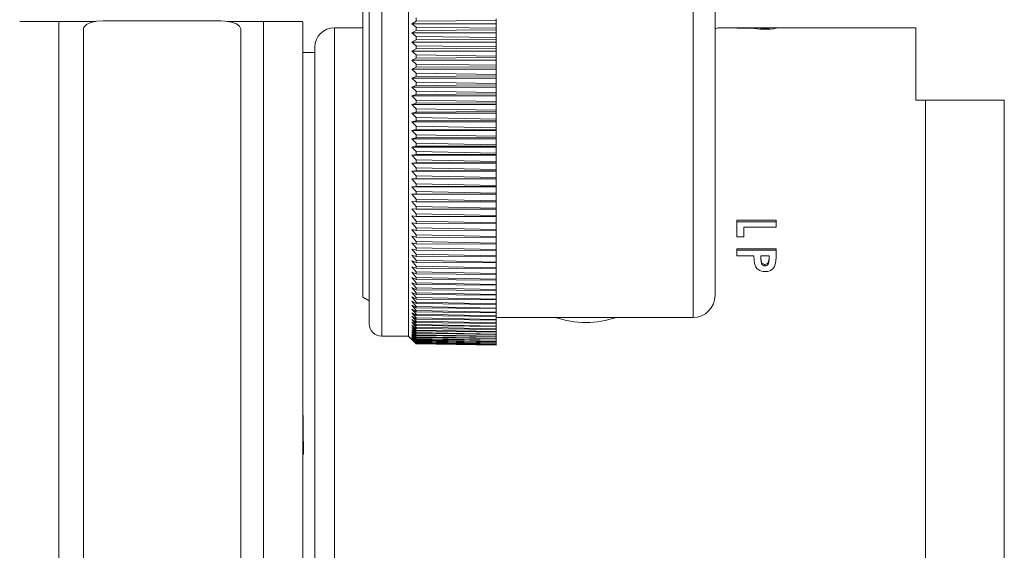
# Model space of a CAD drawing. Units: inches. Extents: x 0.7 to 33.2, y 0.3 to 21.7.
# Drawn here: x 20.6 to 23.7, y 17.8 to 19.5 of the extents above; entities that cross this region are included whole.
import ezdxf

# ---------------------------------------------------------------- set-up
doc = ezdxf.new("R2010")
doc.units = ezdxf.units.IN
doc.header["$MEASUREMENT"] = 0

msp = doc.modelspace()

# ---------------------------------------------------------------- linework, layer by layer
at = {"color": 8, "linetype": 'Continuous', "lineweight": 15}
for p, q in [((21.7179, 18.5997), (21.7179, 20.671)), ((22.7069, 20.6115), (22.7069, 18.5105)), ((21.5677, 19.4313), (21.5677, 16.7213)), ((21.7179, 18.451), (21.7179, 18.5997))]:
    msp.add_line(p, q, dxfattribs=at)
at = {"color": 7, "linetype": 'Continuous', "lineweight": 15}
for p, q in [((21.8029, 18.5997), (21.8029, 20.671)), ((21.6779, 18.6344), (21.6779, 20.631)), ((21.6579, 18.7071), (21.6579, 20.547)), ((22.7769, 18.5805), (22.7769, 20.5415)), ((21.8275, 19.4519), (21.8275, 19.4625)), ((22.0819, 19.4545), (22.0819, 19.459)), ((20.5678, 19.4513), (20.6922, 19.4513)), ((20.6922, 19.4513), (20.6922, 16.7013)), ((20.6922, 19.4513), (20.8102, 19.4513)), ((20.77, 16.6978), (20.77, 19.4276)), ((21.207, 19.453), (20.833, 19.453)), ((21.2282, 19.4513), (21.3422, 19.4513)), ((21.27, 16.6978), (21.27, 19.4276)), ((21.3422, 16.7013), (21.3422, 19.4513)), ((21.3422, 19.4513), (21.4666, 19.4513)), ((21.4672, 19.4388), (21.4672, 16.7138)), ((21.6579, 19.4313), (21.5677, 19.4313)), ((21.8275, 19.4519), (21.8138, 19.4438)), ((21.8138, 19.4438), (21.8275, 19.4329)), ((21.8138, 19.4438), (22.0819, 19.4438)), ((22.0819, 19.4545), (21.8275, 19.4519)), ((21.8275, 19.4224), (21.8275, 19.4329)), ((21.8275, 19.4329), (22.0819, 19.4294)), ((22.0819, 19.4249), (21.8275, 19.4224)), ((22.0819, 19.4545), (22.0819, 19.4438)), ((22.0819, 19.4438), (22.0819, 19.4294)), ((22.0819, 19.4249), (22.0819, 19.4294)), ((22.0819, 19.4249), (22.0819, 19.4147)), ((23.4147, 19.4313), (22.7862, 19.4313)), ((22.8457, 19.4309), (22.9707, 19.4309)), ((22.8457, 19.4309), (22.8457, 19.4302)), ((22.9002, 19.4302), (22.8457, 19.4302)), ((22.9021, 19.4288), (22.9002, 19.4302)), ((22.9226, 19.4302), (22.9226, 19.4298)), ((22.9483, 19.4302), (22.9226, 19.4302)), ((22.9483, 19.4302), (22.9483, 19.4298)), ((22.9707, 19.4309), (22.9707, 19.4301)), ((23.4147, 19.4313), (23.4147, 19.2013)), ((21.8275, 19.4224), (21.8138, 19.4147)), ((21.8138, 19.4147), (21.8275, 19.4034)), ((21.8138, 19.4147), (22.0819, 19.4147)), ((21.8275, 19.393), (21.8138, 19.3857)), ((21.8275, 19.393), (21.8275, 19.4034)), ((21.8275, 19.4034), (22.0819, 19.3998)), ((22.0819, 19.3953), (21.8275, 19.393)), ((22.0819, 19.4147), (22.0819, 19.3998)), ((22.0819, 19.3953), (22.0819, 19.3998)), ((22.0819, 19.3953), (22.0819, 19.3857)), ((21.5057, 16.7833), (21.5057, 19.3693)), ((21.8138, 19.3857), (21.8275, 19.3741)), ((21.8138, 19.3857), (22.0819, 19.3857)), ((21.8275, 19.3637), (21.8138, 19.3567)), ((21.8275, 19.3637), (21.8275, 19.3741)), ((21.8275, 19.3741), (22.0819, 19.3703)), ((22.0819, 19.3659), (21.8275, 19.3637)), ((22.0819, 19.3857), (22.0819, 19.3703)), ((22.0819, 19.3659), (22.0819, 19.3703)), ((22.0819, 19.3659), (22.0819, 19.3567)), ((21.5057, 19.3527), (21.4672, 19.3527)), ((21.8138, 19.3567), (21.8275, 19.3448)), ((21.8138, 19.3567), (22.0819, 19.3567)), ((21.8275, 19.3345), (21.8138, 19.328)), ((21.8275, 19.3345), (21.8275, 19.3448)), ((21.8275, 19.3448), (22.0819, 19.341)), ((22.0819, 19.3366), (21.8275, 19.3345)), ((22.0819, 19.3567), (22.0819, 19.341)), ((22.0819, 19.3366), (22.0819, 19.341)), ((22.0819, 19.3366), (22.0819, 19.328)), ((21.8138, 19.328), (21.8275, 19.3158)), ((21.8138, 19.328), (22.0819, 19.328)), ((21.8275, 19.3055), (21.8138, 19.2993)), ((21.8138, 19.2993), (21.8275, 19.2869)), ((21.8138, 19.2993), (22.0819, 19.2993)), ((21.8275, 19.3055), (21.8275, 19.3158)), ((21.8275, 19.3158), (22.0819, 19.3118)), ((22.0819, 19.3074), (21.8275, 19.3055)), ((22.0819, 19.328), (22.0819, 19.3118)), ((22.0819, 19.3074), (22.0819, 19.3118)), ((22.0819, 19.3074), (22.0819, 19.2993)), ((22.0819, 19.2993), (22.0819, 19.2828)), ((21.8275, 19.2766), (21.8138, 19.2709)), ((21.8138, 19.2709), (21.8275, 19.2581)), ((21.8138, 19.2709), (22.0819, 19.2709)), ((21.8275, 19.2766), (21.8275, 19.2869)), ((21.8275, 19.2869), (22.0819, 19.2828)), ((22.0819, 19.2784), (21.8275, 19.2766)), ((22.0819, 19.2784), (22.0819, 19.2828)), ((22.0819, 19.2784), (22.0819, 19.2709)), ((22.0819, 19.2709), (22.0819, 19.254)), ((21.8275, 19.2479), (21.8138, 19.2427)), ((21.8138, 19.2427), (21.8275, 19.2296)), ((21.8138, 19.2427), (22.0819, 19.2427)), ((21.8275, 19.2479), (21.8275, 19.2581)), ((21.8275, 19.2581), (22.0819, 19.254)), ((22.0819, 19.2497), (21.8275, 19.2479)), ((22.0819, 19.2497), (22.0819, 19.254)), ((22.0819, 19.2497), (22.0819, 19.2427)), ((22.0819, 19.2427), (22.0819, 19.2254)), ((21.8275, 19.2195), (21.8138, 19.2146)), ((21.8138, 19.2146), (21.8275, 19.2013)), ((21.8138, 19.2146), (22.0819, 19.2146)), ((21.8275, 19.2195), (21.8275, 19.2296)), ((21.8275, 19.2296), (22.0819, 19.2254)), ((22.0819, 19.2211), (21.8275, 19.2195)), ((22.0819, 19.2211), (22.0819, 19.2254)), ((22.0819, 19.2211), (22.0819, 19.2146)), ((22.0819, 19.2146), (22.0819, 19.197)), ((21.8275, 19.1913), (21.8138, 19.1868)), ((21.8138, 19.1868), (21.8275, 19.1733)), ((21.8138, 19.1868), (22.0819, 19.1868)), ((21.8275, 19.1913), (21.8275, 19.2013)), ((21.8275, 19.2013), (22.0819, 19.197)), ((22.0819, 19.1927), (21.8275, 19.1913)), ((22.0819, 19.1927), (22.0819, 19.197)), ((22.0819, 19.1927), (22.0819, 19.1868)), ((22.0819, 19.1868), (22.0819, 19.1689)), ((23.4147, 19.2013), (23.4457, 19.2013)), ((23.4457, 16.9513), (23.4457, 19.2013)), ((23.4457, 19.2013), (23.6949, 19.2013)), ((23.6957, 19.1813), (23.6957, 16.9713)), ((21.8275, 19.1634), (21.8138, 19.1593)), ((21.8138, 19.1593), (21.8275, 19.1455)), ((21.8138, 19.1593), (22.0819, 19.1593)), ((21.8275, 19.1634), (21.8275, 19.1733)), ((21.8275, 19.1733), (22.0819, 19.1689)), ((22.0819, 19.1647), (21.8275, 19.1634)), ((21.8275, 19.1357), (21.8275, 19.1455)), ((21.8275, 19.1455), (22.0819, 19.141)), ((22.0819, 19.1647), (22.0819, 19.1689)), ((22.0819, 19.1647), (22.0819, 19.1593)), ((22.0819, 19.1593), (22.0819, 19.141)), ((21.8275, 19.1357), (21.8138, 19.1321)), ((21.8138, 19.1321), (21.8275, 19.118)), ((21.8138, 19.1321), (22.0819, 19.1321)), ((22.0819, 19.1368), (21.8275, 19.1357)), ((21.8275, 19.1083), (21.8275, 19.118)), ((21.8275, 19.118), (22.0819, 19.1135)), ((22.0819, 19.1368), (22.0819, 19.141)), ((22.0819, 19.1368), (22.0819, 19.1321)), ((22.0819, 19.1321), (22.0819, 19.1135)), ((22.0819, 19.1093), (22.0819, 19.1135)), ((21.8275, 19.1083), (21.8138, 19.1051)), ((21.8138, 19.1051), (21.8275, 19.0908)), ((21.8138, 19.1051), (22.0819, 19.1051)), ((21.8275, 19.0812), (21.8138, 19.0785)), ((22.0819, 19.1093), (21.8275, 19.1083)), ((21.8275, 19.0812), (21.8275, 19.0908)), ((21.8275, 19.0908), (22.0819, 19.0862)), ((22.0819, 19.0821), (21.8275, 19.0812)), ((22.0819, 19.1093), (22.0819, 19.1051)), ((22.0819, 19.1051), (22.0819, 19.0862)), ((22.0819, 19.0821), (22.0819, 19.0862)), ((22.0819, 19.0821), (22.0819, 19.0785)), ((21.8138, 19.0785), (21.8275, 19.0639)), ((21.8138, 19.0785), (22.0819, 19.0785)), ((21.8275, 19.0545), (21.8138, 19.0521)), ((21.8138, 19.0521), (21.8275, 19.0374)), ((21.8138, 19.0521), (22.0819, 19.0521)), ((21.8275, 19.0545), (21.8275, 19.0639)), ((21.8275, 19.0639), (22.0819, 19.0593)), ((22.0819, 19.0552), (21.8275, 19.0545)), ((22.0819, 19.0785), (22.0819, 19.0593)), ((22.0819, 19.0552), (22.0819, 19.0593)), ((22.0819, 19.0552), (22.0819, 19.0521)), ((22.0819, 19.0521), (22.0819, 19.0327)), ((21.8275, 19.0281), (21.8138, 19.0262)), ((21.8138, 19.0262), (21.8275, 19.0113)), ((21.8138, 19.0262), (22.0819, 19.0262)), ((21.8275, 19.0281), (21.8275, 19.0374)), ((21.8275, 19.0374), (22.0819, 19.0327)), ((22.0819, 19.0287), (21.8275, 19.0281)), ((22.0819, 19.0287), (22.0819, 19.0327)), ((22.0819, 19.0287), (22.0819, 19.0262)), ((22.0819, 19.0262), (22.0819, 19.0064)), ((21.8275, 19.002), (21.8138, 19.0006)), ((21.8138, 19.0006), (21.8275, 18.9855)), ((21.8138, 19.0006), (22.0819, 19.0006)), ((21.8275, 19.002), (21.8275, 19.0113)), ((21.8275, 19.0113), (22.0819, 19.0064)), ((22.0819, 19.0025), (21.8275, 19.002)), ((22.0819, 19.0025), (22.0819, 19.0064)), ((22.0819, 19.0025), (22.0819, 19.0006)), ((22.0819, 19.0006), (22.0819, 18.9806)), ((21.8275, 18.9764), (21.8138, 18.9754)), ((21.8138, 18.9754), (21.8275, 18.9601)), ((21.8138, 18.9754), (22.0819, 18.9754)), ((21.8275, 18.9764), (21.8275, 18.9855)), ((21.8275, 18.9855), (22.0819, 18.9806)), ((22.0819, 18.9767), (21.8275, 18.9764)), ((21.8275, 18.9511), (21.8275, 18.9601)), ((21.8275, 18.9601), (22.0819, 18.9551)), ((22.0819, 18.9767), (22.0819, 18.9806)), ((22.0819, 18.9767), (22.0819, 18.9754)), ((22.0819, 18.9754), (22.0819, 18.9551)), ((22.0819, 18.9513), (22.0819, 18.9551)), ((21.8275, 18.9511), (21.8138, 18.9505)), ((21.8138, 18.9505), (21.8275, 18.9351)), ((21.8138, 18.9505), (22.0819, 18.9505)), ((21.8275, 18.9263), (21.8138, 18.9261)), ((21.8138, 18.9261), (21.8275, 18.9105)), ((21.8138, 18.9261), (22.0819, 18.9261)), ((22.0819, 18.9513), (21.8275, 18.9511)), ((21.8275, 18.9263), (21.8275, 18.9351)), ((21.8275, 18.9351), (22.0819, 18.9301)), ((22.0819, 18.9263), (21.8275, 18.9263)), ((22.0819, 18.9513), (22.0819, 18.9505)), ((22.0819, 18.9505), (22.0819, 18.9301)), ((22.0819, 18.9263), (22.0819, 18.9301)), ((22.0819, 18.9263), (22.0819, 18.9261)), ((22.0819, 18.9261), (22.0819, 18.9055)), ((21.8275, 18.9019), (21.8138, 18.9022)), ((21.8138, 18.9022), (21.8275, 18.8864)), ((21.8275, 18.9019), (21.8275, 18.9105)), ((21.8275, 18.9105), (22.0819, 18.9055)), ((22.0819, 18.9018), (21.8275, 18.9019)), ((22.0819, 18.9018), (22.0819, 18.9055)), ((22.0819, 18.9018), (22.0819, 18.8813)), ((21.8275, 18.8779), (21.8138, 18.8787)), ((21.8138, 18.8787), (21.8275, 18.8628)), ((21.8275, 18.8779), (21.8275, 18.8864)), ((21.8275, 18.8864), (22.0819, 18.8813)), ((22.0819, 18.8777), (21.8275, 18.8779)), ((21.8275, 18.8545), (21.8275, 18.8628)), ((21.8275, 18.8628), (22.0819, 18.8576)), ((22.0819, 18.8777), (22.0819, 18.8813)), ((22.0819, 18.8777), (22.0819, 18.8576)), ((21.8275, 18.8545), (21.8138, 18.8556)), ((21.8138, 18.8556), (21.8275, 18.8396)), ((21.8275, 18.8315), (21.8138, 18.8331)), ((21.8138, 18.8331), (21.8275, 18.8169)), ((22.0819, 18.8541), (21.8275, 18.8545)), ((21.8275, 18.8315), (21.8275, 18.8396)), ((21.8275, 18.8396), (22.0819, 18.8344)), ((22.0819, 18.8309), (21.8275, 18.8315)), ((22.0819, 18.8541), (22.0819, 18.8576)), ((22.0819, 18.8541), (22.0819, 18.8344)), ((22.0819, 18.8309), (22.0819, 18.8344)), ((22.0819, 18.8309), (22.0819, 18.8117)), ((21.8275, 18.809), (21.8138, 18.811)), ((21.8138, 18.811), (21.8275, 18.7948)), ((21.8275, 18.809), (21.8275, 18.8169)), ((21.8275, 18.8169), (22.0819, 18.8117)), ((22.0819, 18.8083), (21.8275, 18.809)), ((22.0819, 18.8083), (22.0819, 18.8117)), ((22.0819, 18.8083), (22.0819, 18.7895)), ((22.8457, 18.8194), (22.9707, 18.8194)), ((22.8457, 18.8194), (22.8457, 18.7664)), ((22.8457, 18.8139), (22.9707, 18.8139)), ((22.9707, 18.8194), (22.9707, 18.7978)), ((21.8275, 18.787), (21.8138, 18.7895)), ((21.8138, 18.7895), (21.8275, 18.7731)), ((21.8275, 18.7655), (21.8138, 18.7684)), ((21.8138, 18.7684), (21.8275, 18.752)), ((21.8275, 18.787), (21.8275, 18.7948)), ((21.8275, 18.7948), (22.0819, 18.7895)), ((22.0819, 18.7862), (21.8275, 18.787)), ((21.8275, 18.7655), (21.8275, 18.7731)), ((21.8275, 18.7731), (22.0819, 18.7678)), ((22.0819, 18.7862), (22.0819, 18.7895)), ((22.0819, 18.7862), (22.0819, 18.7678)), ((22.0819, 18.7646), (22.0819, 18.7678)), ((22.8681, 18.7978), (22.8681, 18.7664)), ((22.9707, 18.7978), (22.8681, 18.7978)), ((21.8275, 18.7446), (21.8138, 18.748)), ((21.8138, 18.748), (21.8275, 18.7315)), ((22.0819, 18.7646), (21.8275, 18.7655)), ((21.8275, 18.7446), (21.8275, 18.752)), ((21.8275, 18.752), (22.0819, 18.7467)), ((22.0819, 18.7436), (21.8275, 18.7446)), ((22.0819, 18.7646), (22.0819, 18.7467)), ((22.0819, 18.7436), (22.0819, 18.7467)), ((22.0819, 18.7436), (22.0819, 18.7261)), ((22.8681, 18.7664), (22.8457, 18.7664)), ((21.6579, 18.575), (21.6579, 18.7071)), ((21.8275, 18.7243), (21.8138, 18.728)), ((21.8138, 18.728), (21.8275, 18.7115)), ((21.8275, 18.7045), (21.8138, 18.7087)), ((21.8138, 18.7087), (21.8275, 18.6921)), ((21.8275, 18.7243), (21.8275, 18.7315)), ((21.8275, 18.7315), (22.0819, 18.7261)), ((22.0819, 18.7231), (21.8275, 18.7243)), ((21.8275, 18.7045), (21.8275, 18.7115)), ((21.8275, 18.7115), (22.0819, 18.7061)), ((22.0819, 18.7231), (22.0819, 18.7261)), ((22.0819, 18.7231), (22.0819, 18.7061)), ((22.0819, 18.7032), (22.0819, 18.7061)), ((22.8457, 18.7288), (22.9707, 18.7288)), ((22.8457, 18.7288), (22.8457, 18.7062)), ((22.8457, 18.724), (22.9707, 18.724)), ((22.9002, 18.7062), (22.8457, 18.7062)), ((22.9021, 18.6814), (22.9002, 18.7062)), ((22.9226, 18.7062), (22.9226, 18.6987)), ((22.9483, 18.7062), (22.9226, 18.7062)), ((22.9483, 18.7062), (22.9483, 18.6996)), ((22.9707, 18.7288), (22.9707, 18.7043)), ((21.8275, 18.6853), (21.8138, 18.6899)), ((21.8138, 18.6899), (21.8275, 18.6733)), ((22.0819, 18.7032), (21.8275, 18.7045)), ((21.8275, 18.6853), (21.8275, 18.6921)), ((21.8275, 18.6921), (22.0819, 18.6867)), ((22.0819, 18.6838), (21.8275, 18.6853)), ((22.0819, 18.7032), (22.0819, 18.6867)), ((22.0819, 18.6838), (22.0819, 18.6867)), ((22.0819, 18.6838), (22.0819, 18.6679)), ((22.9226, 18.6942), (22.9226, 18.6987)), ((22.9352, 18.6746), (22.9352, 18.6791)), ((22.9458, 18.6801), (22.9458, 18.6846)), ((22.9483, 18.695), (22.9483, 18.6996)), ((21.8275, 18.6667), (21.8138, 18.6718)), ((21.8138, 18.6718), (21.8275, 18.6551)), ((21.8275, 18.6488), (21.8138, 18.6542)), ((21.8138, 18.6542), (21.8275, 18.6375)), ((21.8275, 18.6667), (21.8275, 18.6733)), ((21.8275, 18.6733), (22.0819, 18.6679)), ((22.0819, 18.6651), (21.8275, 18.6667)), ((21.8275, 18.6488), (21.8275, 18.6551)), ((21.8275, 18.6551), (22.0819, 18.6497)), ((22.0819, 18.647), (21.8275, 18.6488)), ((22.0819, 18.6651), (22.0819, 18.6679)), ((22.0819, 18.6651), (22.0819, 18.6497)), ((22.0819, 18.647), (22.0819, 18.6497)), ((22.0819, 18.647), (22.0819, 18.6321)), ((21.6779, 18.491), (21.6779, 18.6344)), ((21.8275, 18.6314), (21.8138, 18.6373)), ((21.8138, 18.6373), (21.8275, 18.6206)), ((21.8275, 18.6147), (21.8138, 18.621)), ((21.8138, 18.621), (21.8275, 18.6043)), ((21.8275, 18.6314), (21.8275, 18.6375)), ((21.8275, 18.6375), (22.0819, 18.6321)), ((22.0819, 18.6295), (21.8275, 18.6314)), ((21.8275, 18.6147), (21.8275, 18.6206)), ((21.8275, 18.6206), (22.0819, 18.6152)), ((22.0819, 18.6127), (21.8275, 18.6147)), ((22.0819, 18.6295), (22.0819, 18.6321)), ((22.0819, 18.6295), (22.0819, 18.6152)), ((22.0819, 18.6127), (22.0819, 18.6152)), ((22.0819, 18.6127), (22.0819, 18.5989)), ((21.8029, 18.451), (21.8029, 18.5997)), ((21.8275, 18.5987), (21.8138, 18.6053)), ((21.8138, 18.6053), (21.8275, 18.5887)), ((21.8275, 18.5833), (21.8138, 18.5903)), ((21.8138, 18.5903), (21.8275, 18.5737)), ((21.8275, 18.5987), (21.8275, 18.6043)), ((21.8275, 18.6043), (22.0819, 18.5989)), ((22.0819, 18.5965), (21.8275, 18.5987)), ((21.8275, 18.5833), (21.8275, 18.5887)), ((21.8275, 18.5887), (22.0819, 18.5833)), ((22.0819, 18.581), (21.8275, 18.5833)), ((22.0819, 18.5965), (22.0819, 18.5989)), ((22.0819, 18.5965), (22.0819, 18.5833)), ((22.0819, 18.581), (22.0819, 18.5833)), ((22.0819, 18.581), (22.0819, 18.5683)), ((21.6579, 18.575), (21.6779, 18.5635)), ((21.8275, 18.5685), (21.8138, 18.576)), ((21.8138, 18.576), (21.8275, 18.5594)), ((21.8275, 18.5545), (21.8138, 18.5623)), ((21.8138, 18.5623), (21.8275, 18.5458)), ((21.8275, 18.5411), (21.8138, 18.5493)), ((21.8138, 18.5493), (21.8275, 18.5329)), ((21.8275, 18.5685), (21.8275, 18.5737)), ((21.8275, 18.5737), (22.0819, 18.5683)), ((22.0819, 18.5661), (21.8275, 18.5685)), ((21.8275, 18.5545), (21.8275, 18.5594)), ((21.8275, 18.5594), (22.0819, 18.5541)), ((22.0819, 18.552), (21.8275, 18.5545)), ((22.0819, 18.5661), (22.0819, 18.5683)), ((22.0819, 18.5661), (22.0819, 18.5541)), ((22.0819, 18.552), (22.0819, 18.5541)), ((22.0819, 18.552), (22.0819, 18.5405)), ((21.8275, 18.5285), (21.8138, 18.537)), ((21.8138, 18.537), (21.8275, 18.5207)), ((21.8275, 18.5165), (21.8138, 18.5255)), ((21.8138, 18.5255), (21.8275, 18.5092)), ((21.8275, 18.5411), (21.8275, 18.5458)), ((21.8275, 18.5458), (22.0819, 18.5405)), ((22.0819, 18.5385), (21.8275, 18.5411)), ((21.8275, 18.5285), (21.8275, 18.5329)), ((21.8275, 18.5329), (22.0819, 18.5276)), ((22.0819, 18.5257), (21.8275, 18.5285)), ((21.8275, 18.5165), (21.8275, 18.5207)), ((21.8275, 18.5207), (22.0819, 18.5154)), ((22.0819, 18.5385), (22.0819, 18.5405)), ((22.0819, 18.5385), (22.0819, 18.5276)), ((22.0819, 18.5257), (22.0819, 18.5276)), ((22.0819, 18.5257), (22.0819, 18.5154)), ((21.8275, 18.5053), (21.8138, 18.5146)), ((21.8138, 18.5146), (21.8275, 18.4984)), ((21.8275, 18.4947), (21.8138, 18.5044)), ((21.8138, 18.5044), (21.8275, 18.4884)), ((21.8275, 18.485), (21.8138, 18.495)), ((21.8138, 18.495), (21.8275, 18.4791)), ((21.8275, 18.4759), (21.8138, 18.4863)), ((21.8138, 18.4863), (21.8275, 18.4705)), ((22.0819, 18.5136), (21.8275, 18.5165)), ((21.8275, 18.5053), (21.8275, 18.5092)), ((21.8275, 18.5092), (22.0819, 18.5039)), ((22.0819, 18.5023), (21.8275, 18.5053)), ((21.8275, 18.4947), (21.8275, 18.4984)), ((21.8275, 18.4984), (22.0819, 18.4932)), ((22.0819, 18.4916), (21.8275, 18.4947)), ((21.8275, 18.485), (21.8275, 18.4884)), ((21.8275, 18.4884), (22.0819, 18.4832)), ((22.0819, 18.5136), (22.0819, 18.5154)), ((22.0819, 18.5136), (22.0819, 18.5039)), ((22.0819, 18.5105), (22.7069, 18.5105)), ((22.0819, 18.5023), (22.0819, 18.5039)), ((22.0819, 18.5023), (22.0819, 18.4932)), ((22.0819, 18.4916), (22.0819, 18.4932)), ((22.0819, 18.4916), (22.0819, 18.4832)), ((21.8275, 18.4676), (21.8138, 18.4783)), ((21.8138, 18.4783), (21.8275, 18.4627)), ((21.8275, 18.4601), (21.8138, 18.4711)), ((21.8138, 18.4711), (21.8275, 18.4556)), ((21.8275, 18.4533), (21.8138, 18.4646)), ((21.8138, 18.4646), (21.8275, 18.4493)), ((21.8275, 18.4472), (21.8138, 18.4589)), ((21.8138, 18.4589), (21.8275, 18.4437)), ((22.0819, 18.4817), (21.8275, 18.485)), ((21.8275, 18.4759), (21.8275, 18.4791)), ((21.8275, 18.4791), (22.0819, 18.4739)), ((22.0819, 18.4726), (21.8275, 18.4759)), ((21.8275, 18.4676), (21.8275, 18.4705)), ((21.8275, 18.4705), (22.0819, 18.4654)), ((22.0819, 18.4642), (21.8275, 18.4676)), ((21.8275, 18.4601), (21.8275, 18.4627)), ((21.8275, 18.4627), (22.0819, 18.4576)), ((22.0819, 18.4565), (21.8275, 18.4601)), ((21.8275, 18.4533), (21.8275, 18.4556)), ((21.8275, 18.4556), (22.0819, 18.4506)), ((22.0819, 18.4817), (22.0819, 18.4832)), ((22.0819, 18.4817), (22.0819, 18.4739)), ((22.0819, 18.4726), (22.0819, 18.4739)), ((22.0819, 18.4726), (22.0819, 18.4654)), ((22.0819, 18.4642), (22.0819, 18.4654)), ((22.0819, 18.4642), (22.0819, 18.4576)), ((22.0819, 18.4565), (22.0819, 18.4576)), ((22.0819, 18.4565), (22.0819, 18.4506)), ((21.7179, 18.451), (21.8029, 18.451)), ((21.8029, 18.451), (21.8138, 18.4401)), ((21.8275, 18.4419), (21.8138, 18.4539)), ((21.8138, 18.4539), (21.8275, 18.439)), ((21.8275, 18.4374), (21.8138, 18.4497)), ((21.8138, 18.4497), (21.8275, 18.4349)), ((21.8275, 18.4337), (21.8138, 18.4463)), ((21.8138, 18.4463), (21.8275, 18.4317)), ((21.8275, 18.4307), (21.8138, 18.4436)), ((21.8138, 18.4436), (21.8275, 18.4292)), ((21.8275, 18.4285), (21.8138, 18.4417)), ((21.8138, 18.4417), (21.8275, 18.4275)), ((21.8275, 18.4271), (21.8138, 18.4405)), ((21.8138, 18.4405), (21.8275, 18.4266)), ((21.8275, 18.4265), (21.8138, 18.4401)), ((22.0819, 18.4496), (21.8275, 18.4533)), ((21.8275, 18.4472), (21.8275, 18.4493)), ((21.8275, 18.4493), (22.0819, 18.4443)), ((22.0819, 18.4434), (21.8275, 18.4472)), ((21.8275, 18.4419), (21.8275, 18.4437)), ((21.8275, 18.4437), (22.0819, 18.4388)), ((22.0819, 18.4381), (21.8275, 18.4419)), ((21.8275, 18.4374), (21.8275, 18.439)), ((21.8275, 18.439), (22.0819, 18.4341)), ((22.0819, 18.4335), (21.8275, 18.4374)), ((21.8275, 18.4337), (21.8275, 18.4349)), ((21.8275, 18.4349), (22.0819, 18.4302)), ((22.0819, 18.4296), (21.8275, 18.4337)), ((21.8275, 18.4307), (21.8275, 18.4317)), ((21.8275, 18.4317), (22.0819, 18.427)), ((22.0819, 18.4266), (21.8275, 18.4307)), ((21.8275, 18.4285), (21.8275, 18.4292)), ((21.8275, 18.4292), (22.0819, 18.4246)), ((22.0819, 18.4243), (21.8275, 18.4285)), ((21.8275, 18.4271), (21.8275, 18.4275)), ((21.8275, 18.4275), (22.0819, 18.423)), ((22.0819, 18.4228), (21.8275, 18.4271)), ((21.8275, 18.4265), (21.8275, 18.4266)), ((21.8275, 18.4266), (22.0819, 18.4221)), ((22.0819, 18.4221), (21.8275, 18.4265)), ((22.0819, 18.4496), (22.0819, 18.4506)), ((22.0819, 18.4496), (22.0819, 18.4443)), ((22.0819, 18.4434), (22.0819, 18.4443)), ((22.0819, 18.4434), (22.0819, 18.4388)), ((22.0819, 18.4381), (22.0819, 18.4388)), ((22.0819, 18.4381), (22.0819, 18.4341)), ((22.0819, 18.4335), (22.0819, 18.4341)), ((22.0819, 18.4335), (22.0819, 18.4302)), ((22.0819, 18.4296), (22.0819, 18.4302)), ((22.0819, 18.4296), (22.0819, 18.427)), ((22.0819, 18.4266), (22.0819, 18.427)), ((22.0819, 18.4266), (22.0819, 18.4246)), ((22.0819, 18.4243), (22.0819, 18.4246)), ((22.0819, 18.4243), (22.0819, 18.423)), ((22.0819, 18.4228), (22.0819, 18.423)), ((22.0819, 18.4228), (22.0819, 18.4221)), ((22.0819, 18.4221), (22.0819, 18.4221)), ((21.469, 18.0763), (21.4672, 18.0763))]:
    msp.add_line(p, q, dxfattribs=at)
at = {"color": 7, "linetype": 'Continuous', "lineweight": 15, "flags": 128}
for points in [[(20.833, 19.453), (20.8121, 19.4517), (20.7936, 19.4477), (20.7796, 19.4414), (20.7715, 19.4334), (20.77, 19.4276)], [(21.27, 19.4276), (21.2664, 19.4363), (21.2562, 19.4438), (21.2404, 19.4493), (21.2208, 19.4524), (21.207, 19.453)], [(22.7862, 19.4311), (22.7865, 19.4312), (22.7799, 19.4292), (22.7769, 19.4283)], [(22.9458, 19.429), (22.9479, 19.4294), (22.9483, 19.4298)], [(22.9226, 18.6987), (22.9241, 18.686), (22.9259, 18.683), (22.9284, 18.6809), (22.9316, 18.6795), (22.9352, 18.6791)], [(22.9226, 18.6942), (22.9241, 18.6815), (22.9259, 18.6786), (22.9284, 18.6764), (22.9316, 18.675), (22.9352, 18.6746)], [(22.9707, 18.7043), (22.9699, 18.6879), (22.9653, 18.6719), (22.9601, 18.6651), (22.9529, 18.66), (22.9443, 18.6569), (22.9352, 18.656)], [(22.9458, 18.6846), (22.9479, 18.692), (22.9483, 18.6996)], [(22.9458, 18.6801), (22.9479, 18.6874), (22.9483, 18.695)], [(21.4672, 18.326), (21.4678, 18.2405), (21.469, 18.0763)]]:
    msp.add_lwpolyline(points, dxfattribs=at)
at = {"color": 7, "linetype": 'Continuous', "lineweight": 15}
for centre, radius, start, end in [((21.3422, 19.4388), 0.125, 0, 5.7103), ((21.5677, 19.3693), 0.062, 90, 180), ((22.9296, 19.6081), 0.1814, 261.2894, 271.7777), ((22.9322, 19.4637), 0.0352, 254.2016, 274.9161), ((22.9448, 19.5154), 0.0892, 263.8052, 286.8777), ((22.9365, 19.5408), 0.1122, 269.3269, 274.7272), ((23.4457, 19.1813), 0.25, 0, 4.5683), ((22.9342, 18.689), 0.033, 193.2626, 271.736), ((22.9358, 18.6908), 0.0117, 267.0623, 328.4009), ((22.9358, 18.6863), 0.0117, 267.0115, 328.1026), ((22.7069, 18.5805), 0.07, 270, 0), ((21.7179, 18.491), 0.04, 180, 270), ((22.3664, 18.8002), 0.3056, 251.4694, 288.5306)]:
    msp.add_arc(centre, radius, start, end, dxfattribs=at)

doc.saveas('drawing.dxf')
